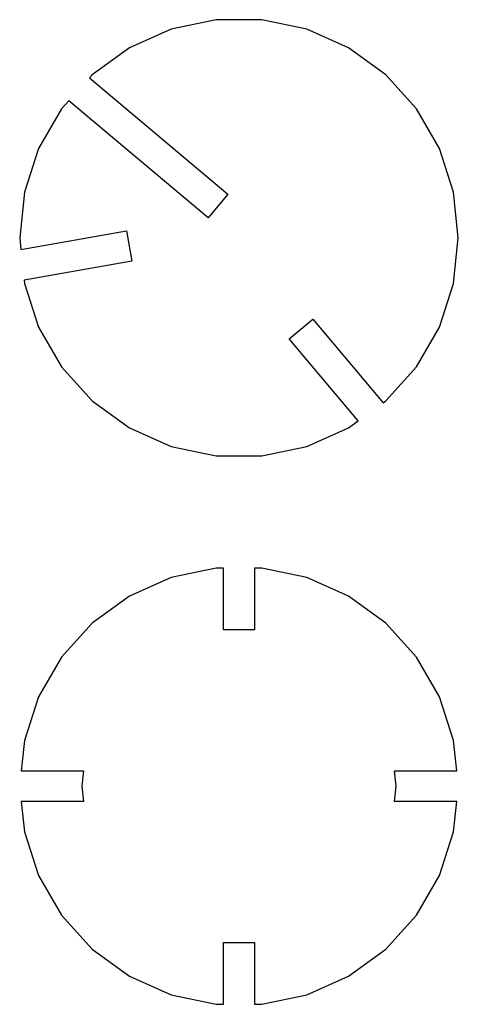
# Model space of a CAD drawing. Units: metres. Extents: x -20 to 20, y -19.9 to 69.9.
import ezdxf

# ---------------------------------------------------------------- set-up
doc = ezdxf.new("R2010")
doc.units = ezdxf.units.M

msp = doc.modelspace()

# ---------------------------------------------------------------- linework, layer by layer
for p, q in [((-2.09056, 69.8904), (-6.18033, 69.0211)), ((2.09056, 69.8904), (-2.09056, 69.8904)), ((6.18033, 69.0211), (2.09056, 69.8904)), ((-6.18033, 69.0211), (-9.99998, 67.3205)), ((10, 67.3205), (6.18033, 69.0211)), ((-9.99998, 67.3205), (-13.3826, 64.8629)), ((13.3826, 64.8629), (10, 67.3205)), ((-13.3826, 64.8629), (-13.6393, 64.5777)), ((16.1803, 61.7557), (13.3826, 64.8629)), ((-13.6393, 64.5777), (-1.01079, 53.9811)), ((-15.5141, 62.4957), (-16.1803, 61.7557)), ((-2.81059, 51.8362), (-15.5141, 62.4957)), ((-16.1803, 61.7557), (-18.2709, 58.1347)), ((18.2709, 58.1347), (16.1803, 61.7557)), ((-18.2709, 58.1347), (-19.5629, 54.1582)), ((19.5629, 54.1582), (18.2709, 58.1347)), ((-19.5629, 54.1582), (-20, 50)), ((-1.01079, 53.9811), (-2.81059, 51.8362)), ((20, 50), (19.5629, 54.1582)), ((-19.8876, 48.9303), (-10.2648, 50.627)), ((-10.2648, 50.627), (-9.77861, 47.8696)), ((-20, 50), (-19.8876, 48.9303)), ((19.5629, 45.8418), (20, 50)), ((-9.77861, 47.8696), (-19.5942, 46.1389)), ((-19.5942, 46.1389), (-19.5629, 45.8418)), ((-19.5629, 45.8418), (-18.2709, 41.8653)), ((18.2709, 41.8653), (19.5629, 45.8418)), ((4.58936, 40.7969), (6.73428, 42.5967)), ((6.73428, 42.5967), (13.1409, 34.9615)), ((-18.2709, 41.8653), (-16.1803, 38.2443)), ((16.1803, 38.2443), (18.2709, 41.8653)), ((10.8701, 33.3117), (4.58936, 40.7969)), ((-16.1803, 38.2443), (-13.3826, 35.1371)), ((13.3826, 35.1371), (16.1803, 38.2443)), ((-13.3826, 35.1371), (-10, 32.6795)), ((13.1409, 34.9615), (13.3826, 35.1371)), ((10, 32.6795), (10.8701, 33.3117)), ((-10, 32.6795), (-6.18033, 30.9789)), ((6.18033, 30.9789), (10, 32.6795)), ((-6.18033, 30.9789), (-2.09056, 30.1096)), ((2.09056, 30.1096), (6.18033, 30.9789)), ((-2.09056, 30.1096), (2.09056, 30.1096)), ((-2.09056, 19.8904), (-6.18033, 19.0211)), ((-1.39999, 19.8904), (-2.09056, 19.8904)), ((-1.39999, 14.2548), (-1.39999, 19.8904)), ((2.09056, 19.8904), (1.39999, 19.8904)), ((1.39999, 19.8904), (1.39999, 14.2548)), ((6.18033, 19.0211), (2.09056, 19.8904)), ((-6.18033, 19.0211), (-9.99998, 17.3205)), ((10, 17.3205), (6.18033, 19.0211)), ((-9.99998, 17.3205), (-13.3826, 14.8629)), ((13.3826, 14.8629), (10, 17.3205)), ((-13.3826, 14.8629), (-16.1803, 11.7557)), ((16.1803, 11.7557), (13.3826, 14.8629)), ((1.39999, 14.2548), (-1.39999, 14.2548)), ((-16.1803, 11.7557), (-18.2709, 8.13472)), ((18.2709, 8.13472), (16.1803, 11.7557)), ((-18.2709, 8.13472), (-19.5629, 4.15823)), ((19.5629, 4.15823), (18.2709, 8.13472)), ((-19.5629, 4.15823), (-19.8528, 1.39999)), ((19.8528, 1.39999), (19.5629, 4.15823)), ((-19.8528, 1.39999), (-14.1862, 1.39999)), ((-14.1862, 1.39999), (-14.3333, 0)), ((14.3333, 0), (14.1862, 1.39999)), ((14.1862, 1.39999), (19.8528, 1.39999)), ((-14.3333, 0), (-14.1862, -1.39999)), ((14.1862, -1.39999), (14.3333, 0)), ((-14.1862, -1.39999), (-19.8528, -1.39999)), ((-19.8528, -1.39999), (-19.5629, -4.15823)), ((19.8528, -1.39999), (14.1862, -1.39999)), ((19.5629, -4.15823), (19.8528, -1.39999)), ((-19.5629, -4.15823), (-18.2709, -8.13472)), ((18.2709, -8.13472), (19.5629, -4.15823)), ((-18.2709, -8.13472), (-16.1803, -11.7557)), ((16.1803, -11.7557), (18.2709, -8.13472)), ((-16.1803, -11.7557), (-13.3826, -14.8629)), ((13.3826, -14.8629), (16.1803, -11.7557)), ((-1.39999, -14.2548), (1.39999, -14.2548)), ((-1.39999, -19.8904), (-1.39999, -14.2548)), ((1.39999, -14.2548), (1.39999, -19.8904)), ((-13.3826, -14.8629), (-10, -17.3205)), ((10, -17.3205), (13.3826, -14.8629)), ((-10, -17.3205), (-6.18033, -19.0211)), ((6.18033, -19.0211), (10, -17.3205)), ((-6.18033, -19.0211), (-2.09056, -19.8904)), ((2.09056, -19.8904), (6.18033, -19.0211)), ((-2.09056, -19.8904), (-1.39999, -19.8904)), ((1.39999, -19.8904), (2.09056, -19.8904))]:
    msp.add_line(p, q)

doc.saveas('drawing.dxf')
